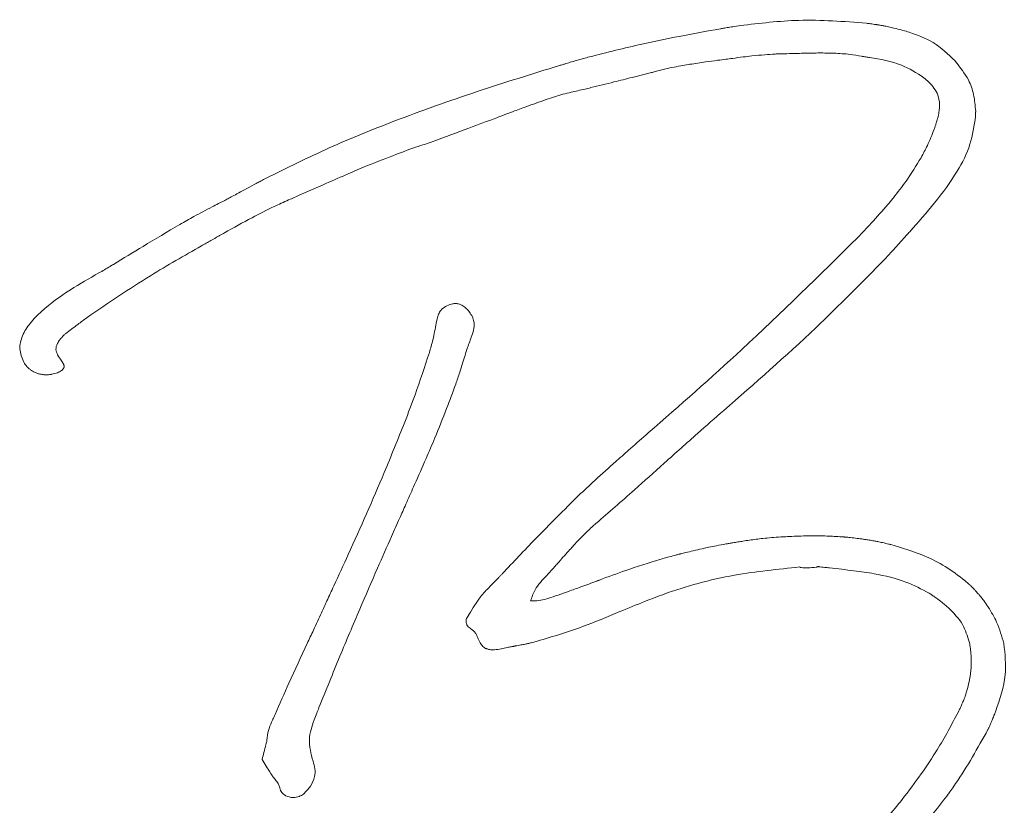
# Model space of a CAD drawing. Extents: x -8405 to -4446, y -4727 to -1853.
# Drawn here: x -7471 to -7387, y -2177 to -2110 of the extents above; entities that cross this region are included whole.
import ezdxf

# ---------------------------------------------------------------- set-up
doc = ezdxf.new("R2010")
doc.units = 0
doc.header["$LTSCALE"] = 5

msp = doc.modelspace()

# ---------------------------------------------------------------- linework, layer by layer
at = {"color": 7, "linetype": 'Continuous', "lineweight": 5}
for p, q in [((-7418.387, -2115.042), (-7417.159, -2114.736)), ((-7446.797, -2125.087), (-7444.819, -2124.219)), ((-7453.765, -2128.617), (-7453.736, -2128.601)), ((-7435.07, -2135.668), (-7435.144, -2136.055)), ((-7467.074, -2139.437), (-7467.195, -2139.263)), ((-7423.842, -2158.987), (-7424.256, -2159.135)), ((-7415.659, -2159.213), (-7415.656, -2159.212)), ((-7450.029, -2173.322), (-7450.039, -2173.356)), ((-7450.039, -2173.356), (-7449.763, -2173.795)), ((-7447.37, -2176.607), (-7447.369, -2176.607))]:
    msp.add_line(p, q, dxfattribs=at)
at = {"color": 7, "linetype": 'Continuous', "lineweight": 5, "flags": 128}
msp.add_lwpolyline([(-7402.519, -2156.86), (-7402.467, -2156.866), (-7402.426, -2156.87)], dxfattribs=at)
at = {"color": 7, "linetype": 'Continuous', "lineweight": 5}
for points, knots in [([(-7410.838, -2110.882), (-7412.014, -2111.094), (-7414.258, -2111.499), (-7418.001, -2112.264), (-7420.545, -2112.909), (-7422.037, -2113.287)], [0, 0, 0, 0, 0.312875, 0.597002, 1, 1, 1, 1]), ([(-7410.662, -2110.854), (-7410.695, -2110.859), (-7410.754, -2110.868), (-7410.812, -2110.878), (-7410.838, -2110.882)], [0, 0, 0, 0, 0.559413, 1, 1, 1, 1]), ([(-7410.277, -2110.785), (-7410.349, -2110.798), (-7410.478, -2110.821), (-7410.606, -2110.844), (-7410.662, -2110.854)], [0, 0, 0, 0, 0.560057, 1, 1, 1, 1]), ([(-7409.139, -2110.614), (-7409.352, -2110.643), (-7409.732, -2110.695), (-7410.111, -2110.757), (-7410.277, -2110.785)], [0, 0, 0, 0, 0.559785, 1, 1, 1, 1]), ([(-7398.36, -2110.408), (-7400.289, -2110.258), (-7403.89, -2109.978), (-7407.474, -2110.413), (-7409.139, -2110.614)], [0, 0, 0, 0, 0.535623, 1, 1, 1, 1]), ([(-7397.548, -2110.522), (-7397.698, -2110.499), (-7397.968, -2110.457), (-7398.239, -2110.423), (-7398.36, -2110.408)], [0, 0, 0, 0, 0.556017, 1, 1, 1, 1]), ([(-7397.334, -2110.552), (-7397.374, -2110.546), (-7397.445, -2110.536), (-7397.517, -2110.526), (-7397.548, -2110.522)], [0, 0, 0, 0, 0.559828, 1, 1, 1, 1]), ([(-7397.211, -2110.573), (-7397.234, -2110.569), (-7397.275, -2110.562), (-7397.316, -2110.555), (-7397.334, -2110.552)], [0, 0, 0, 0, 0.571116, 1, 1, 1, 1]), ([(-7397.185, -2110.578), (-7397.189, -2110.577), (-7397.198, -2110.576), (-7397.207, -2110.574), (-7397.211, -2110.573)], [0, 0, 0, 0, 0.56013, 1, 1, 1, 1]), ([(-7396.705, -2110.672), (-7396.799, -2110.653), (-7396.958, -2110.62), (-7397.118, -2110.59), (-7397.185, -2110.578)], [0, 0, 0, 0, 0.58684, 1, 1, 1, 1]), ([(-7394.69, -2111.184), (-7395.058, -2111.075), (-7395.723, -2110.878), (-7396.402, -2110.736), (-7396.705, -2110.672)], [0, 0, 0, 0, 0.553502, 1, 1, 1, 1]), ([(-7390.776, -2113.635), (-7391.371, -2113.059), (-7392.504, -2111.963), (-7393.986, -2111.435), (-7394.69, -2111.184)], [0, 0, 0, 0, 0.525282, 1, 1, 1, 1]), ([(-7422.037, -2113.287), (-7422.211, -2113.334), (-7422.521, -2113.418), (-7422.83, -2113.505), (-7422.966, -2113.543)], [0, 0, 0, 0, 0.559798, 1, 1, 1, 1]), ([(-7411.079, -2113.578), (-7410.842, -2113.548), (-7410.419, -2113.495), (-7409.996, -2113.438), (-7409.809, -2113.413)], [0, 0, 0, 0, 0.559685, 1, 1, 1, 1]), ([(-7409.809, -2113.413), (-7409.503, -2113.373), (-7408.953, -2113.3), (-7408.402, -2113.235), (-7408.159, -2113.206)], [0, 0, 0, 0, 0.5580647, 1, 1, 1, 1]), ([(-7408.159, -2113.206), (-7407.784, -2113.171), (-7407.121, -2113.109), (-7406.457, -2113.064), (-7406.168, -2113.044)], [0, 0, 0, 0, 0.56533, 1, 1, 1, 1]), ([(-7406.168, -2113.044), (-7406.056, -2113.038), (-7405.857, -2113.028), (-7405.658, -2113.023), (-7405.57, -2113.021)], [0, 0, 0, 0, 0.560706, 1, 1, 1, 1]), ([(-7405.57, -2113.021), (-7405.292, -2113.016), (-7404.795, -2113.008), (-7404.298, -2112.994), (-7404.08, -2112.988)], [0, 0, 0, 0, 0.559765, 1, 1, 1, 1]), ([(-7404.08, -2112.988), (-7403.845, -2112.981), (-7403.371, -2112.968), (-7402.706, -2112.956), (-7402.064, -2112.95), (-7401.659, -2112.96), (-7401.446, -2112.965)], [0, 0, 0, 0, 0.268086, 0.539106, 0.757562, 1, 1, 1, 1]), ([(-7401.446, -2112.965), (-7401.388, -2112.966), (-7401.284, -2112.969), (-7401.18, -2112.972), (-7401.135, -2112.973)], [0, 0, 0, 0, 0.560929, 1, 1, 1, 1]), ([(-7401.135, -2112.973), (-7400.673, -2112.997), (-7399.88, -2113.038), (-7399.098, -2113.169), (-7398.772, -2113.224)], [0, 0, 0, 0, 0.582742, 1, 1, 1, 1]), ([(-7398.772, -2113.224), (-7398.645, -2113.247), (-7398.419, -2113.289), (-7398.193, -2113.33), (-7398.094, -2113.348)], [0, 0, 0, 0, 0.560344, 1, 1, 1, 1]), ([(-7398.094, -2113.348), (-7397.159, -2113.495), (-7395.488, -2113.759), (-7394.067, -2114.665), (-7393.442, -2115.064)], [0, 0, 0, 0, 0.560063, 1, 1, 1, 1]), ([(-7424.603, -2114.023), (-7426.957, -2114.752), (-7431.713, -2116.225), (-7438.285, -2118.56), (-7444.321, -2121.002), (-7447.898, -2122.774), (-7449.688, -2123.661)], [0, 0, 0, 0, 0.274625, 0.555074, 0.777353, 1, 1, 1, 1]), ([(-7424.291, -2113.929), (-7424.349, -2113.946), (-7424.453, -2113.978), (-7424.558, -2114.009), (-7424.603, -2114.023)], [0, 0, 0, 0, 0.560537, 1, 1, 1, 1]), ([(-7424.047, -2113.856), (-7424.092, -2113.87), (-7424.174, -2113.894), (-7424.255, -2113.918), (-7424.291, -2113.929)], [0, 0, 0, 0, 0.560005, 1, 1, 1, 1]), ([(-7422.966, -2113.543), (-7423.169, -2113.601), (-7423.53, -2113.703), (-7423.889, -2113.809), (-7424.047, -2113.856)], [0, 0, 0, 0, 0.562084, 1, 1, 1, 1]), ([(-7416.419, -2114.543), (-7416.12, -2114.462), (-7415.586, -2114.318), (-7415.044, -2114.206), (-7414.805, -2114.157)], [0, 0, 0, 0, 0.559001, 1, 1, 1, 1]), ([(-7414.805, -2114.157), (-7414.553, -2114.112), (-7414.105, -2114.032), (-7413.656, -2113.956), (-7413.46, -2113.923)], [0, 0, 0, 0, 0.563477, 1, 1, 1, 1]), ([(-7413.46, -2113.923), (-7413.009, -2113.851), (-7412.217, -2113.724), (-7411.422, -2113.622), (-7411.079, -2113.578)], [0, 0, 0, 0, 0.569387, 1, 1, 1, 1]), ([(-7390.752, -2113.667), (-7390.757, -2113.661), (-7390.765, -2113.65), (-7390.773, -2113.64), (-7390.776, -2113.635)], [0, 0, 0, 0, 0.559146, 1, 1, 1, 1]), ([(-7389.012, -2117.942), (-7389.05, -2117.46), (-7389.123, -2116.537), (-7389.656, -2115.031), (-7390.343, -2114.176), (-7390.752, -2113.667)], [0, 0, 0, 0, 0.307277, 0.587321, 1, 1, 1, 1]), ([(-7421.922, -2115.918), (-7421.262, -2115.756), (-7420.083, -2115.466), (-7418.906, -2115.172), (-7418.387, -2115.042)], [0, 0, 0, 0, 0.559962, 1, 1, 1, 1]), ([(-7417.159, -2114.736), (-7417.021, -2114.701), (-7416.773, -2114.638), (-7416.527, -2114.572), (-7416.419, -2114.543)], [0, 0, 0, 0, 0.559867, 1, 1, 1, 1]), ([(-7393.442, -2115.064), (-7393.174, -2115.299), (-7392.727, -2115.688), (-7392.422, -2116.194), (-7392.301, -2116.396)], [0, 0, 0, 0, 0.601735, 1, 1, 1, 1]), ([(-7423.046, -2116.179), (-7422.836, -2116.132), (-7422.461, -2116.048), (-7422.087, -2115.958), (-7421.922, -2115.918)], [0, 0, 0, 0, 0.560162, 1, 1, 1, 1]), ([(-7427.474, -2117.553), (-7426.897, -2117.344), (-7425.851, -2116.966), (-7424.79, -2116.63), (-7424.314, -2116.479)], [0, 0, 0, 0, 0.551363, 1, 1, 1, 1]), ([(-7424.314, -2116.479), (-7424.077, -2116.421), (-7423.655, -2116.317), (-7423.232, -2116.221), (-7423.046, -2116.179)], [0, 0, 0, 0, 0.562631, 1, 1, 1, 1]), ([(-7392.301, -2116.396), (-7392.203, -2116.733), (-7392.022, -2117.359), (-7392.141, -2117.997), (-7392.196, -2118.29)], [0, 0, 0, 0, 0.540023, 1, 1, 1, 1]), ([(-7429.974, -2118.488), (-7429.508, -2118.313), (-7428.675, -2118.001), (-7427.841, -2117.69), (-7427.474, -2117.553)], [0, 0, 0, 0, 0.560012, 1, 1, 1, 1]), ([(-7394.655, -2128.235), (-7393.934, -2127.426), (-7392.471, -2125.786), (-7390.676, -2123.328), (-7389.373, -2120.831), (-7389.139, -2119.172), (-7389.024, -2118.357)], [0, 0, 0, 0, 0.28057, 0.568951, 0.788284, 1, 1, 1, 1]), ([(-7392.196, -2118.29), (-7392.219, -2118.378), (-7392.261, -2118.535), (-7392.307, -2118.691), (-7392.328, -2118.759)], [0, 0, 0, 0, 0.560198, 1, 1, 1, 1]), ([(-7389.024, -2118.357), (-7389.022, -2118.315), (-7389.019, -2118.24), (-7389.018, -2118.165), (-7389.017, -2118.132)], [0, 0, 0, 0, 0.560302, 1, 1, 1, 1]), ([(-7389.017, -2118.132), (-7389.016, -2118.097), (-7389.013, -2118.034), (-7389.012, -2117.97), (-7389.012, -2117.942)], [0, 0, 0, 0, 0.559706, 1, 1, 1, 1]), ([(-7435.425, -2120.512), (-7434.402, -2120.136), (-7432.583, -2119.466), (-7430.768, -2118.786), (-7429.974, -2118.488)], [0, 0, 0, 0, 0.562327, 1, 1, 1, 1]), ([(-7392.432, -2119.096), (-7392.457, -2119.168), (-7392.501, -2119.297), (-7392.547, -2119.424), (-7392.568, -2119.48)], [0, 0, 0, 0, 0.560444, 1, 1, 1, 1]), ([(-7392.328, -2118.759), (-7392.347, -2118.822), (-7392.38, -2118.935), (-7392.416, -2119.047), (-7392.432, -2119.096)], [0, 0, 0, 0, 0.56043, 1, 1, 1, 1]), ([(-7392.568, -2119.48), (-7392.75, -2119.946), (-7393.074, -2120.775), (-7393.497, -2121.56), (-7393.682, -2121.904)], [0, 0, 0, 0, 0.560718, 1, 1, 1, 1]), ([(-7441.317, -2122.696), (-7440.495, -2122.372), (-7439.028, -2121.796), (-7437.552, -2121.244), (-7436.904, -2121.002)], [0, 0, 0, 0, 0.560668, 1, 1, 1, 1]), ([(-7436.904, -2121.002), (-7436.627, -2120.915), (-7436.131, -2120.761), (-7435.641, -2120.589), (-7435.425, -2120.512)], [0, 0, 0, 0, 0.558642, 1, 1, 1, 1]), ([(-7393.682, -2121.904), (-7394.096, -2122.581), (-7394.823, -2123.77), (-7395.682, -2124.867), (-7396.052, -2125.34)], [0, 0, 0, 0, 0.569091, 1, 1, 1, 1]), ([(-7444.819, -2124.219), (-7444.169, -2123.934), (-7443.004, -2123.422), (-7441.834, -2122.919), (-7441.317, -2122.696)], [0, 0, 0, 0, 0.557382, 1, 1, 1, 1]), ([(-7450.717, -2124.2), (-7450.989, -2124.347), (-7451.484, -2124.615), (-7451.979, -2124.883), (-7452.201, -2125.004)], [0, 0, 0, 0, 0.550327, 1, 1, 1, 1]), ([(-7450.456, -2124.064), (-7450.505, -2124.089), (-7450.592, -2124.135), (-7450.678, -2124.18), (-7450.717, -2124.2)], [0, 0, 0, 0, 0.56005, 1, 1, 1, 1]), ([(-7449.688, -2123.661), (-7449.832, -2123.735), (-7450.089, -2123.869), (-7450.344, -2124.004), (-7450.456, -2124.064)], [0, 0, 0, 0, 0.560403, 1, 1, 1, 1]), ([(-7452.201, -2125.004), (-7452.36, -2125.09), (-7452.643, -2125.244), (-7452.927, -2125.396), (-7453.052, -2125.463)], [0, 0, 0, 0, 0.560035, 1, 1, 1, 1]), ([(-7449.013, -2126.08), (-7448.598, -2125.891), (-7447.862, -2125.555), (-7447.121, -2125.23), (-7446.797, -2125.087)], [0, 0, 0, 0, 0.562701, 1, 1, 1, 1]), ([(-7453.052, -2125.463), (-7453.287, -2125.586), (-7453.707, -2125.807), (-7454.128, -2126.024), (-7454.314, -2126.119)], [0, 0, 0, 0, 0.559941, 1, 1, 1, 1]), ([(-7396.516, -2125.9), (-7396.987, -2126.44), (-7397.825, -2127.4), (-7398.706, -2128.322), (-7399.092, -2128.725)], [0, 0, 0, 0, 0.561851, 1, 1, 1, 1]), ([(-7396.304, -2125.646), (-7396.344, -2125.693), (-7396.414, -2125.778), (-7396.485, -2125.863), (-7396.516, -2125.9)], [0, 0, 0, 0, 0.561347, 1, 1, 1, 1]), ([(-7396.052, -2125.34), (-7396.099, -2125.397), (-7396.183, -2125.499), (-7396.267, -2125.601), (-7396.304, -2125.646)], [0, 0, 0, 0, 0.559963, 1, 1, 1, 1]), ([(-7454.314, -2126.119), (-7454.832, -2126.385), (-7455.761, -2126.861), (-7456.667, -2127.379), (-7457.067, -2127.607)], [0, 0, 0, 0, 0.558287, 1, 1, 1, 1]), ([(-7453.25, -2128.322), (-7452.47, -2127.885), (-7451.075, -2127.104), (-7449.643, -2126.393), (-7449.013, -2126.08)], [0, 0, 0, 0, 0.559714, 1, 1, 1, 1]), ([(-7457.067, -2127.607), (-7458.117, -2128.233), (-7460.014, -2129.363), (-7461.9, -2130.512), (-7462.742, -2131.026)], [0, 0, 0, 0, 0.553183, 1, 1, 1, 1]), ([(-7453.736, -2128.601), (-7453.725, -2128.595), (-7453.707, -2128.584), (-7453.689, -2128.574), (-7453.681, -2128.569)], [0, 0, 0, 0, 0.560021, 1, 1, 1, 1]), ([(-7453.681, -2128.569), (-7453.601, -2128.523), (-7453.457, -2128.441), (-7453.314, -2128.358), (-7453.25, -2128.322)], [0, 0, 0, 0, 0.559948, 1, 1, 1, 1]), ([(-7395.203, -2128.85), (-7395.102, -2128.736), (-7394.92, -2128.531), (-7394.737, -2128.326), (-7394.655, -2128.235)], [0, 0, 0, 0, 0.553899, 1, 1, 1, 1]), ([(-7455.218, -2129.451), (-7454.947, -2129.296), (-7454.462, -2129.018), (-7453.978, -2128.74), (-7453.765, -2128.617)], [0, 0, 0, 0, 0.559828, 1, 1, 1, 1]), ([(-7399.092, -2128.725), (-7402.361, -2131.955), (-7408.173, -2137.698), (-7414.323, -2143.078), (-7417.014, -2145.433)], [0, 0, 0, 0, 0.562347, 1, 1, 1, 1]), ([(-7396.778, -2130.575), (-7396.514, -2130.291), (-7396.043, -2129.786), (-7395.582, -2129.27), (-7395.38, -2129.044)], [0, 0, 0, 0, 0.560221, 1, 1, 1, 1]), ([(-7395.38, -2129.044), (-7395.347, -2129.008), (-7395.288, -2128.943), (-7395.229, -2128.879), (-7395.203, -2128.85)], [0, 0, 0, 0, 0.56017, 1, 1, 1, 1]), ([(-7465.005, -2135.567), (-7463.216, -2134.346), (-7460.035, -2132.176), (-7456.684, -2130.28), (-7455.218, -2129.451)], [0, 0, 0, 0, 0.562608, 1, 1, 1, 1]), ([(-7462.742, -2131.026), (-7462.795, -2131.058), (-7462.888, -2131.114), (-7462.982, -2131.171), (-7463.023, -2131.195)], [0, 0, 0, 0, 0.5598158, 1, 1, 1, 1]), ([(-7410.561, -2143.514), (-7407.903, -2141.197), (-7403.15, -2137.053), (-7398.728, -2132.557), (-7396.778, -2130.575)], [0, 0, 0, 0, 0.559068, 1, 1, 1, 1]), ([(-7463.989, -2131.756), (-7464.808, -2132.226), (-7466.517, -2133.206), (-7468.521, -2134.622), (-7469.871, -2135.998), (-7470.561, -2137.068), (-7470.863, -2138.279), (-7470.571, -2139.009), (-7470.423, -2139.38)], [0, 0, 0, 0, 0.260143, 0.542924, 0.672819, 0.788395, 0.892353, 1, 1, 1, 1]), ([(-7463.023, -2131.195), (-7463.187, -2131.293), (-7463.507, -2131.483), (-7463.831, -2131.666), (-7463.989, -2131.756)], [0, 0, 0, 0, 0.51197, 1, 1, 1, 1]), ([(-7433.836, -2134.422), (-7434.015, -2134.483), (-7434.353, -2134.599), (-7434.732, -2134.915), (-7434.971, -2135.28), (-7435.036, -2135.536), (-7435.07, -2135.668)], [0, 0, 0, 0, 0.303801, 0.574125, 0.781472, 1, 1, 1, 1]), ([(-7432.304, -2135.107), (-7432.381, -2135.012), (-7432.544, -2134.813), (-7432.85, -2134.553), (-7433.196, -2134.395), (-7433.54, -2134.358), (-7433.737, -2134.4), (-7433.836, -2134.422)], [0, 0, 0, 0, 0.204943, 0.430513, 0.665272, 0.830276, 1, 1, 1, 1]), ([(-7432.094, -2137.12), (-7432.021, -2136.911), (-7431.887, -2136.522), (-7431.887, -2135.958), (-7432.04, -2135.484), (-7432.213, -2135.236), (-7432.304, -2135.107)], [0, 0, 0, 0, 0.310104, 0.575581, 0.779128, 1, 1, 1, 1]), ([(-7466.83, -2136.935), (-7466.489, -2136.677), (-7465.882, -2136.219), (-7465.272, -2135.766), (-7465.005, -2135.567)], [0, 0, 0, 0, 0.562382, 1, 1, 1, 1]), ([(-7435.144, -2136.055), (-7435.23, -2136.528), (-7435.385, -2137.373), (-7435.623, -2138.198), (-7435.728, -2138.56)], [0, 0, 0, 0, 0.559966, 1, 1, 1, 1]), ([(-7467.023, -2137.104), (-7466.988, -2137.071), (-7466.926, -2137.012), (-7466.859, -2136.958), (-7466.83, -2136.935)], [0, 0, 0, 0, 0.556703, 1, 1, 1, 1]), ([(-7467.195, -2139.263), (-7467.31, -2139.1), (-7467.517, -2138.81), (-7467.682, -2138.385), (-7467.644, -2138.042), (-7467.529, -2137.756), (-7467.404, -2137.572), (-7467.334, -2137.469)], [0, 0, 0, 0, 0.301575, 0.539003, 0.66436, 0.812502, 1, 1, 1, 1]), ([(-7467.334, -2137.469), (-7467.326, -2137.458), (-7467.312, -2137.438), (-7467.297, -2137.419), (-7467.29, -2137.41)], [0, 0, 0, 0, 0.556018, 1, 1, 1, 1]), ([(-7467.29, -2137.41), (-7467.243, -2137.351), (-7467.158, -2137.245), (-7467.064, -2137.147), (-7467.023, -2137.104)], [0, 0, 0, 0, 0.55728, 1, 1, 1, 1]), ([(-7432.887, -2139.463), (-7432.752, -2139.023), (-7432.509, -2138.234), (-7432.221, -2137.461), (-7432.094, -2137.12)], [0, 0, 0, 0, 0.558852, 1, 1, 1, 1]), ([(-7435.728, -2138.56), (-7436.126, -2139.767), (-7436.787, -2141.768), (-7437.539, -2143.737), (-7437.838, -2144.519)], [0, 0, 0, 0, 0.602803, 1, 1, 1, 1]), ([(-7470.423, -2139.38), (-7470.423, -2139.381), (-7470.422, -2139.383), (-7470.421, -2139.385), (-7470.42, -2139.386)], [0, 0, 0, 0, 0.561533, 1, 1, 1, 1]), ([(-7470.42, -2139.386), (-7470.42, -2139.387), (-7470.419, -2139.389), (-7470.418, -2139.391), (-7470.417, -2139.392)], [0, 0, 0, 0, 0.5582335, 1, 1, 1, 1]), ([(-7470.417, -2139.392), (-7470.379, -2139.455), (-7470.31, -2139.567), (-7470.225, -2139.668), (-7470.188, -2139.712)], [0, 0, 0, 0, 0.561176, 1, 1, 1, 1]), ([(-7467.048, -2139.485), (-7467.052, -2139.476), (-7467.061, -2139.46), (-7467.07, -2139.444), (-7467.074, -2139.437)], [0, 0, 0, 0, 0.552102, 1, 1, 1, 1]), ([(-7467.023, -2139.53), (-7467.027, -2139.522), (-7467.035, -2139.506), (-7467.044, -2139.492), (-7467.048, -2139.485)], [0, 0, 0, 0, 0.5529985, 1, 1, 1, 1]), ([(-7433.475, -2141.259), (-7433.36, -2140.924), (-7433.155, -2140.328), (-7432.969, -2139.727), (-7432.887, -2139.463)], [0, 0, 0, 0, 0.562279, 1, 1, 1, 1]), ([(-7470.188, -2139.712), (-7470.181, -2139.723), (-7470.167, -2139.744), (-7470.152, -2139.763), (-7470.146, -2139.772)], [0, 0, 0, 0, 0.5600606, 1, 1, 1, 1]), ([(-7470.146, -2139.772), (-7470.134, -2139.782), (-7470.115, -2139.8), (-7470.095, -2139.818), (-7470.086, -2139.825)], [0, 0, 0, 0, 0.56, 1, 1, 1, 1]), ([(-7470.086, -2139.825), (-7470.06, -2139.85), (-7470.014, -2139.894), (-7469.965, -2139.935), (-7469.943, -2139.953)], [0, 0, 0, 0, 0.559628, 1, 1, 1, 1]), ([(-7469.943, -2139.953), (-7469.881, -2140.002), (-7469.77, -2140.091), (-7469.647, -2140.162), (-7469.593, -2140.193)], [0, 0, 0, 0, 0.560095, 1, 1, 1, 1]), ([(-7469.593, -2140.193), (-7469.587, -2140.197), (-7469.575, -2140.204), (-7469.562, -2140.21), (-7469.557, -2140.213)], [0, 0, 0, 0, 0.560031, 1, 1, 1, 1]), ([(-7469.557, -2140.213), (-7469.509, -2140.237), (-7469.423, -2140.281), (-7469.332, -2140.315), (-7469.292, -2140.33)], [0, 0, 0, 0, 0.558571, 1, 1, 1, 1]), ([(-7469.292, -2140.33), (-7469.291, -2140.33), (-7469.288, -2140.331), (-7469.286, -2140.332), (-7469.285, -2140.332)], [0, 0, 0, 0, 0.559737, 1, 1, 1, 1]), ([(-7469.285, -2140.332), (-7469.202, -2140.358), (-7469.055, -2140.406), (-7468.901, -2140.429), (-7468.833, -2140.44)], [0, 0, 0, 0, 0.555699, 1, 1, 1, 1]), ([(-7468.029, -2140.423), (-7467.86, -2140.389), (-7467.563, -2140.328), (-7467.302, -2140.175), (-7467.189, -2140.109)], [0, 0, 0, 0, 0.567708, 1, 1, 1, 1]), ([(-7467.189, -2140.109), (-7467.179, -2140.102), (-7467.161, -2140.089), (-7467.144, -2140.075), (-7467.136, -2140.069)], [0, 0, 0, 0, 0.569415, 1, 1, 1, 1]), ([(-7467.136, -2140.069), (-7467.127, -2140.06), (-7467.111, -2140.045), (-7467.097, -2140.028), (-7467.09, -2140.021)], [0, 0, 0, 0, 0.563979, 1, 1, 1, 1]), ([(-7467.09, -2140.021), (-7467.074, -2140.003), (-7467.045, -2139.971), (-7467.023, -2139.935), (-7467.014, -2139.919)], [0, 0, 0, 0, 0.574521, 1, 1, 1, 1]), ([(-7466.989, -2139.621), (-7466.994, -2139.604), (-7467.003, -2139.573), (-7467.017, -2139.543), (-7467.023, -2139.53)], [0, 0, 0, 0, 0.548607, 1, 1, 1, 1]), ([(-7467.014, -2139.919), (-7467.013, -2139.918), (-7467.012, -2139.916), (-7467.01, -2139.914), (-7467.01, -2139.913)], [0, 0, 0, 0, 0.561855, 1, 1, 1, 1]), ([(-7467.01, -2139.913), (-7467.008, -2139.909), (-7467.006, -2139.902), (-7467.004, -2139.895), (-7467.003, -2139.892)], [0, 0, 0, 0, 0.5605655, 1, 1, 1, 1]), ([(-7467.003, -2139.892), (-7466.996, -2139.878), (-7466.983, -2139.854), (-7466.974, -2139.828), (-7466.971, -2139.817)], [0, 0, 0, 0, 0.563976, 1, 1, 1, 1]), ([(-7466.971, -2139.817), (-7466.968, -2139.781), (-7466.962, -2139.714), (-7466.981, -2139.65), (-7466.989, -2139.621)], [0, 0, 0, 0, 0.543837, 1, 1, 1, 1]), ([(-7468.833, -2140.44), (-7468.789, -2140.446), (-7468.71, -2140.456), (-7468.631, -2140.461), (-7468.595, -2140.463)], [0, 0, 0, 0, 0.5582236, 1, 1, 1, 1]), ([(-7468.595, -2140.463), (-7468.566, -2140.467), (-7468.518, -2140.474), (-7468.471, -2140.468), (-7468.453, -2140.466)], [0, 0, 0, 0, 0.619959, 1, 1, 1, 1]), ([(-7468.453, -2140.466), (-7468.438, -2140.466), (-7468.411, -2140.467), (-7468.384, -2140.467), (-7468.372, -2140.467)], [0, 0, 0, 0, 0.559269, 1, 1, 1, 1]), ([(-7468.372, -2140.467), (-7468.324, -2140.463), (-7468.227, -2140.455), (-7468.131, -2140.44), (-7468.082, -2140.432)], [0, 0, 0, 0, 0.497329, 1, 1, 1, 1]), ([(-7468.082, -2140.432), (-7468.072, -2140.431), (-7468.054, -2140.428), (-7468.037, -2140.424), (-7468.029, -2140.423)], [0, 0, 0, 0, 0.559511, 1, 1, 1, 1]), ([(-7435.256, -2145.861), (-7434.916, -2145.029), (-7434.293, -2143.507), (-7433.73, -2141.961), (-7433.475, -2141.259)], [0, 0, 0, 0, 0.546196, 1, 1, 1, 1]), ([(-7415.62, -2147.997), (-7414.677, -2147.154), (-7412.997, -2145.652), (-7411.304, -2144.166), (-7410.561, -2143.514)], [0, 0, 0, 0, 0.561508, 1, 1, 1, 1]), ([(-7437.838, -2144.519), (-7438.415, -2145.959), (-7439.467, -2148.582), (-7440.593, -2151.173), (-7441.1, -2152.342)], [0, 0, 0, 0, 0.549047, 1, 1, 1, 1]), ([(-7436.994, -2149.844), (-7436.664, -2149.106), (-7436.074, -2147.783), (-7435.506, -2146.45), (-7435.256, -2145.861)], [0, 0, 0, 0, 0.558203, 1, 1, 1, 1]), ([(-7417.014, -2145.433), (-7417.515, -2145.874), (-7418.409, -2146.662), (-7419.303, -2147.451), (-7419.696, -2147.799)], [0, 0, 0, 0, 0.559939, 1, 1, 1, 1]), ([(-7419.775, -2147.871), (-7420.379, -2148.407), (-7421.456, -2149.365), (-7422.505, -2150.353), (-7422.966, -2150.788)], [0, 0, 0, 0, 0.560405, 1, 1, 1, 1]), ([(-7419.696, -2147.799), (-7419.711, -2147.812), (-7419.737, -2147.836), (-7419.763, -2147.86), (-7419.775, -2147.871)], [0, 0, 0, 0, 0.559845, 1, 1, 1, 1]), ([(-7421.486, -2153.176), (-7420.388, -2152.225), (-7418.43, -2150.529), (-7416.506, -2148.795), (-7415.662, -2148.034)], [0, 0, 0, 0, 0.5610292, 1, 1, 1, 1]), ([(-7415.662, -2148.034), (-7415.654, -2148.027), (-7415.64, -2148.015), (-7415.627, -2148.003), (-7415.62, -2147.997)], [0, 0, 0, 0, 0.560308, 1, 1, 1, 1]), ([(-7437.744, -2151.536), (-7437.604, -2151.22), (-7437.355, -2150.656), (-7437.104, -2150.092), (-7436.994, -2149.844)], [0, 0, 0, 0, 0.559995, 1, 1, 1, 1]), ([(-7422.966, -2150.788), (-7424.208, -2152.018), (-7426.419, -2154.205), (-7428.546, -2156.474), (-7429.477, -2157.467)], [0, 0, 0, 0, 0.5620824, 1, 1, 1, 1]), ([(-7438.958, -2154.279), (-7438.731, -2153.768), (-7438.325, -2152.853), (-7437.921, -2151.938), (-7437.744, -2151.536)], [0, 0, 0, 0, 0.5600162, 1, 1, 1, 1]), ([(-7441.1, -2152.342), (-7441.618, -2153.503), (-7442.54, -2155.569), (-7443.489, -2157.621), (-7443.905, -2158.52)], [0, 0, 0, 0, 0.562257, 1, 1, 1, 1]), ([(-7422.257, -2153.879), (-7422.116, -2153.745), (-7421.864, -2153.505), (-7421.601, -2153.277), (-7421.486, -2153.176)], [0, 0, 0, 0, 0.559752, 1, 1, 1, 1]), ([(-7441.684, -2160.505), (-7441.179, -2159.335), (-7440.28, -2157.256), (-7439.361, -2155.186), (-7438.958, -2154.279)], [0, 0, 0, 0, 0.562265, 1, 1, 1, 1]), ([(-7423.281, -2154.934), (-7423.094, -2154.733), (-7422.76, -2154.374), (-7422.411, -2154.03), (-7422.257, -2153.879)], [0, 0, 0, 0, 0.5606166, 1, 1, 1, 1]), ([(-7408.358, -2154.598), (-7408.542, -2154.627), (-7408.873, -2154.678), (-7409.202, -2154.733), (-7409.347, -2154.758)], [0, 0, 0, 0, 0.559416, 1, 1, 1, 1]), ([(-7405.687, -2154.332), (-7406.195, -2154.368), (-7407.088, -2154.432), (-7407.975, -2154.548), (-7408.358, -2154.598)], [0, 0, 0, 0, 0.568662, 1, 1, 1, 1]), ([(-7405.621, -2154.327), (-7405.633, -2154.328), (-7405.655, -2154.33), (-7405.677, -2154.331), (-7405.687, -2154.332)], [0, 0, 0, 0, 0.560018, 1, 1, 1, 1]), ([(-7404.741, -2154.281), (-7404.906, -2154.288), (-7405.2, -2154.301), (-7405.493, -2154.319), (-7405.621, -2154.327)], [0, 0, 0, 0, 0.562486, 1, 1, 1, 1]), ([(-7400.623, -2154.305), (-7401.049, -2154.282), (-7401.886, -2154.238), (-7403.259, -2154.222), (-7404.206, -2154.259), (-7404.741, -2154.281)], [0, 0, 0, 0, 0.310543, 0.609934, 1, 1, 1, 1]), ([(-7400.335, -2154.327), (-7400.39, -2154.322), (-7400.486, -2154.315), (-7400.582, -2154.308), (-7400.623, -2154.305)], [0, 0, 0, 0, 0.567303, 1, 1, 1, 1]), ([(-7400.178, -2154.339), (-7400.207, -2154.336), (-7400.259, -2154.332), (-7400.312, -2154.328), (-7400.335, -2154.327)], [0, 0, 0, 0, 0.559566, 1, 1, 1, 1]), ([(-7399.135, -2154.448), (-7399.335, -2154.424), (-7399.682, -2154.382), (-7400.03, -2154.352), (-7400.178, -2154.339)], [0, 0, 0, 0, 0.576768, 1, 1, 1, 1]), ([(-7398.593, -2154.522), (-7398.693, -2154.507), (-7398.874, -2154.481), (-7399.055, -2154.458), (-7399.135, -2154.448)], [0, 0, 0, 0, 0.5583721, 1, 1, 1, 1]), ([(-7397.915, -2154.631), (-7398.042, -2154.609), (-7398.268, -2154.57), (-7398.494, -2154.536), (-7398.593, -2154.522)], [0, 0, 0, 0, 0.566285, 1, 1, 1, 1]), ([(-7397.391, -2154.728), (-7397.488, -2154.709), (-7397.663, -2154.676), (-7397.837, -2154.645), (-7397.915, -2154.631)], [0, 0, 0, 0, 0.558649, 1, 1, 1, 1]), ([(-7424.424, -2156.204), (-7424.262, -2156.021), (-7423.971, -2155.692), (-7423.677, -2155.367), (-7423.547, -2155.223)], [0, 0, 0, 0, 0.557899, 1, 1, 1, 1]), ([(-7423.547, -2155.223), (-7423.498, -2155.169), (-7423.41, -2155.072), (-7423.321, -2154.976), (-7423.281, -2154.934)], [0, 0, 0, 0, 0.559645, 1, 1, 1, 1]), ([(-7412.39, -2155.332), (-7412.653, -2155.391), (-7413.125, -2155.497), (-7413.596, -2155.612), (-7413.805, -2155.663)], [0, 0, 0, 0, 0.556833, 1, 1, 1, 1]), ([(-7411.974, -2155.243), (-7412.052, -2155.26), (-7412.19, -2155.289), (-7412.329, -2155.319), (-7412.39, -2155.332)], [0, 0, 0, 0, 0.559805, 1, 1, 1, 1]), ([(-7410.581, -2154.968), (-7410.84, -2155.017), (-7411.306, -2155.104), (-7411.769, -2155.2), (-7411.974, -2155.243)], [0, 0, 0, 0, 0.5570182, 1, 1, 1, 1]), ([(-7410.1, -2154.879), (-7410.19, -2154.895), (-7410.35, -2154.925), (-7410.511, -2154.955), (-7410.581, -2154.968)], [0, 0, 0, 0, 0.559762, 1, 1, 1, 1]), ([(-7409.347, -2154.758), (-7409.487, -2154.779), (-7409.739, -2154.818), (-7409.989, -2154.861), (-7410.1, -2154.879)], [0, 0, 0, 0, 0.558415, 1, 1, 1, 1]), ([(-7396.454, -2154.938), (-7396.63, -2154.895), (-7396.941, -2154.821), (-7397.255, -2154.756), (-7397.391, -2154.728)], [0, 0, 0, 0, 0.5657299, 1, 1, 1, 1]), ([(-7396.258, -2154.986), (-7396.294, -2154.977), (-7396.36, -2154.961), (-7396.425, -2154.945), (-7396.454, -2154.938)], [0, 0, 0, 0, 0.5595875, 1, 1, 1, 1]), ([(-7389.942, -2158.055), (-7390.488, -2157.639), (-7391.567, -2156.817), (-7393.688, -2155.752), (-7395.294, -2155.273), (-7396.258, -2154.986)], [0, 0, 0, 0, 0.290519, 0.574368, 1, 1, 1, 1]), ([(-7424.967, -2156.818), (-7424.882, -2156.722), (-7424.729, -2156.55), (-7424.578, -2156.378), (-7424.511, -2156.302)], [0, 0, 0, 0, 0.559892, 1, 1, 1, 1]), ([(-7424.511, -2156.302), (-7424.499, -2156.289), (-7424.479, -2156.266), (-7424.458, -2156.243), (-7424.449, -2156.232)], [0, 0, 0, 0, 0.560695, 1, 1, 1, 1]), ([(-7424.449, -2156.232), (-7424.444, -2156.227), (-7424.436, -2156.218), (-7424.427, -2156.208), (-7424.424, -2156.204)], [0, 0, 0, 0, 0.559765, 1, 1, 1, 1]), ([(-7416.017, -2156.248), (-7416.994, -2156.555), (-7418.735, -2157.1), (-7420.443, -2157.738), (-7421.192, -2158.018)], [0, 0, 0, 0, 0.5615945, 1, 1, 1, 1]), ([(-7414.898, -2155.947), (-7415.107, -2156.001), (-7415.481, -2156.099), (-7415.853, -2156.203), (-7416.017, -2156.248)], [0, 0, 0, 0, 0.559876, 1, 1, 1, 1]), ([(-7414.398, -2155.807), (-7414.491, -2155.833), (-7414.658, -2155.879), (-7414.825, -2155.926), (-7414.898, -2155.947)], [0, 0, 0, 0, 0.560129, 1, 1, 1, 1]), ([(-7414.221, -2155.764), (-7414.254, -2155.772), (-7414.313, -2155.786), (-7414.372, -2155.801), (-7414.398, -2155.807)], [0, 0, 0, 0, 0.5592046, 1, 1, 1, 1]), ([(-7413.805, -2155.663), (-7413.882, -2155.681), (-7414.021, -2155.715), (-7414.16, -2155.749), (-7414.221, -2155.764)], [0, 0, 0, 0, 0.559884, 1, 1, 1, 1]), ([(-7425.991, -2157.935), (-7425.806, -2157.738), (-7425.475, -2157.386), (-7425.154, -2157.026), (-7425.012, -2156.867)], [0, 0, 0, 0, 0.560106, 1, 1, 1, 1]), ([(-7425.012, -2156.867), (-7425.004, -2156.858), (-7424.989, -2156.842), (-7424.974, -2156.826), (-7424.967, -2156.818)], [0, 0, 0, 0, 0.559432, 1, 1, 1, 1]), ([(-7415.656, -2159.212), (-7414.693, -2158.89), (-7412.719, -2158.231), (-7408.849, -2157.383), (-7405.924, -2157.086), (-7404.059, -2156.897)], [0, 0, 0, 0, 0.256772, 0.526288, 1, 1, 1, 1]), ([(-7404.059, -2156.897), (-7404.056, -2156.901), (-7404.049, -2156.91), (-7404.033, -2156.921), (-7403.994, -2156.937), (-7403.775, -2156.968), (-7403.321, -2156.951), (-7402.857, -2156.964), (-7402.577, -2156.898), (-7402.534, -2156.875), (-7402.524, -2156.865), (-7402.519, -2156.86)], [0, 0, 0, 0, 0.009974, 0.021726, 0.036548, 0.089613, 0.442334, 0.907542, 0.972038, 0.98779, 1, 1, 1, 1]), ([(-7402.426, -2156.87), (-7402.258, -2156.89), (-7401.95, -2156.925), (-7401.643, -2156.96), (-7401.504, -2156.975)], [0, 0, 0, 0, 0.547985, 1, 1, 1, 1]), ([(-7401.504, -2156.975), (-7400.808, -2157.053), (-7399.532, -2157.194), (-7398.262, -2157.384), (-7397.684, -2157.471)], [0, 0, 0, 0, 0.54472, 1, 1, 1, 1]), ([(-7429.842, -2157.838), (-7430.08, -2158.079), (-7430.599, -2158.605), (-7431.512, -2159.578), (-7432.022, -2160.431), (-7432.325, -2160.938)], [0, 0, 0, 0, 0.254791, 0.556806, 1, 1, 1, 1]), ([(-7429.496, -2157.487), (-7429.553, -2157.546), (-7429.667, -2157.664), (-7429.783, -2157.78), (-7429.842, -2157.838)], [0, 0, 0, 0, 0.496746, 1, 1, 1, 1]), ([(-7429.477, -2157.467), (-7429.481, -2157.471), (-7429.487, -2157.478), (-7429.493, -2157.484), (-7429.496, -2157.487)], [0, 0, 0, 0, 0.560515, 1, 1, 1, 1]), ([(-7426.234, -2158.213), (-7426.19, -2158.161), (-7426.111, -2158.066), (-7426.028, -2157.975), (-7425.991, -2157.935)], [0, 0, 0, 0, 0.55682, 1, 1, 1, 1]), ([(-7421.259, -2158.043), (-7421.289, -2158.054), (-7421.343, -2158.074), (-7421.397, -2158.094), (-7421.42, -2158.102)], [0, 0, 0, 0, 0.560407, 1, 1, 1, 1]), ([(-7421.247, -2158.038), (-7421.249, -2158.039), (-7421.253, -2158.04), (-7421.258, -2158.042), (-7421.259, -2158.043)], [0, 0, 0, 0, 0.560162, 1, 1, 1, 1]), ([(-7421.192, -2158.018), (-7421.202, -2158.022), (-7421.221, -2158.028), (-7421.239, -2158.035), (-7421.247, -2158.038)], [0, 0, 0, 0, 0.5606873, 1, 1, 1, 1]), ([(-7397.684, -2157.471), (-7396.763, -2157.663), (-7395.118, -2158.006), (-7393.638, -2158.797), (-7392.986, -2159.146)], [0, 0, 0, 0, 0.559207, 1, 1, 1, 1]), ([(-7443.905, -2158.52), (-7444.102, -2158.947), (-7444.455, -2159.711), (-7444.806, -2160.476), (-7444.96, -2160.812)], [0, 0, 0, 0, 0.560057, 1, 1, 1, 1]), ([(-7427.076, -2159.797), (-7426.964, -2159.473), (-7426.767, -2158.9), (-7426.396, -2158.421), (-7426.234, -2158.213)], [0, 0, 0, 0, 0.56479, 1, 1, 1, 1]), ([(-7421.42, -2158.102), (-7421.87, -2158.27), (-7422.676, -2158.569), (-7423.485, -2158.859), (-7423.842, -2158.987)], [0, 0, 0, 0, 0.558371, 1, 1, 1, 1]), ([(-7389.679, -2158.293), (-7389.727, -2158.248), (-7389.814, -2158.168), (-7389.902, -2158.09), (-7389.942, -2158.055)], [0, 0, 0, 0, 0.558676, 1, 1, 1, 1]), ([(-7389.33, -2158.609), (-7389.395, -2158.549), (-7389.509, -2158.442), (-7389.627, -2158.339), (-7389.679, -2158.293)], [0, 0, 0, 0, 0.560682, 1, 1, 1, 1]), ([(-7389.237, -2158.707), (-7389.254, -2158.688), (-7389.285, -2158.655), (-7389.317, -2158.623), (-7389.33, -2158.609)], [0, 0, 0, 0, 0.559118, 1, 1, 1, 1]), ([(-7388.945, -2159.014), (-7388.998, -2158.956), (-7389.094, -2158.852), (-7389.193, -2158.751), (-7389.237, -2158.707)], [0, 0, 0, 0, 0.558919, 1, 1, 1, 1]), ([(-7425.874, -2159.684), (-7426.098, -2159.721), (-7426.496, -2159.788), (-7426.9, -2159.794), (-7427.076, -2159.797)], [0, 0, 0, 0, 0.563896, 1, 1, 1, 1]), ([(-7424.256, -2159.135), (-7424.556, -2159.241), (-7425.092, -2159.431), (-7425.634, -2159.606), (-7425.874, -2159.684)], [0, 0, 0, 0, 0.55776, 1, 1, 1, 1]), ([(-7419.443, -2160.714), (-7418.739, -2160.422), (-7417.486, -2159.901), (-7416.216, -2159.423), (-7415.659, -2159.213)], [0, 0, 0, 0, 0.561826, 1, 1, 1, 1]), ([(-7392.986, -2159.146), (-7392.94, -2159.175), (-7392.859, -2159.226), (-7392.778, -2159.279), (-7392.743, -2159.302)], [0, 0, 0, 0, 0.560122, 1, 1, 1, 1]), ([(-7392.743, -2159.302), (-7392.696, -2159.334), (-7392.611, -2159.389), (-7392.528, -2159.447), (-7392.492, -2159.473)], [0, 0, 0, 0, 0.559068, 1, 1, 1, 1]), ([(-7392.492, -2159.473), (-7392.399, -2159.538), (-7392.235, -2159.656), (-7392.075, -2159.78), (-7392.005, -2159.834)], [0, 0, 0, 0, 0.559935, 1, 1, 1, 1]), ([(-7388.616, -2159.394), (-7388.676, -2159.322), (-7388.783, -2159.194), (-7388.895, -2159.069), (-7388.945, -2159.014)], [0, 0, 0, 0, 0.558155, 1, 1, 1, 1]), ([(-7387.965, -2160.273), (-7388.079, -2160.105), (-7388.285, -2159.803), (-7388.515, -2159.519), (-7388.616, -2159.394)], [0, 0, 0, 0, 0.558753, 1, 1, 1, 1]), ([(-7445.172, -2168.923), (-7444.578, -2167.453), (-7443.44, -2164.637), (-7442.252, -2161.841), (-7441.684, -2160.505)], [0, 0, 0, 0, 0.521981, 1, 1, 1, 1]), ([(-7392.005, -2159.834), (-7391.884, -2159.932), (-7391.67, -2160.104), (-7391.461, -2160.284), (-7391.37, -2160.361)], [0, 0, 0, 0, 0.565241, 1, 1, 1, 1]), ([(-7391.37, -2160.361), (-7390.912, -2160.819), (-7390.071, -2161.659), (-7389.718, -2162.79), (-7389.557, -2163.305)], [0, 0, 0, 0, 0.544258, 1, 1, 1, 1]), ([(-7387.931, -2160.322), (-7387.937, -2160.313), (-7387.949, -2160.297), (-7387.96, -2160.281), (-7387.965, -2160.273)], [0, 0, 0, 0, 0.560106, 1, 1, 1, 1]), ([(-7386.604, -2163.449), (-7386.781, -2162.828), (-7387.095, -2161.729), (-7387.678, -2160.748), (-7387.931, -2160.322)], [0, 0, 0, 0, 0.565177, 1, 1, 1, 1]), ([(-7444.96, -2160.812), (-7445.187, -2161.303), (-7445.591, -2162.181), (-7445.999, -2163.057), (-7446.178, -2163.442)], [0, 0, 0, 0, 0.559961, 1, 1, 1, 1]), ([(-7432.393, -2161.03), (-7432.47, -2161.145), (-7432.599, -2161.337), (-7432.589, -2161.564), (-7432.585, -2161.654)], [0, 0, 0, 0, 0.602484, 1, 1, 1, 1]), ([(-7432.325, -2160.938), (-7432.338, -2160.955), (-7432.36, -2160.986), (-7432.383, -2161.017), (-7432.393, -2161.03)], [0, 0, 0, 0, 0.560025, 1, 1, 1, 1]), ([(-7426.784, -2163.318), (-7425.391, -2162.905), (-7422.898, -2162.164), (-7420.501, -2161.158), (-7419.443, -2160.714)], [0, 0, 0, 0, 0.558789, 1, 1, 1, 1]), ([(-7432.585, -2161.654), (-7432.568, -2161.715), (-7432.531, -2161.842), (-7432.368, -2162.055), (-7432.203, -2162.169), (-7432.094, -2162.244)], [0, 0, 0, 0, 0.2383234, 0.4995873, 1, 1, 1, 1]), ([(-7432.094, -2162.244), (-7432.021, -2162.3), (-7431.874, -2162.411), (-7431.695, -2162.691), (-7431.604, -2162.908), (-7431.548, -2163.041)], [0, 0, 0, 0, 0.281326, 0.558116, 1, 1, 1, 1]), ([(-7431.548, -2163.041), (-7431.487, -2163.194), (-7431.379, -2163.463), (-7431.174, -2163.668), (-7431.085, -2163.757)], [0, 0, 0, 0, 0.565865, 1, 1, 1, 1]), ([(-7446.178, -2163.442), (-7446.703, -2164.565), (-7447.642, -2166.576), (-7448.533, -2168.609), (-7448.926, -2169.507)], [0, 0, 0, 0, 0.55822, 1, 1, 1, 1]), ([(-7431.085, -2163.757), (-7431.072, -2163.768), (-7431.048, -2163.788), (-7431.021, -2163.805), (-7431.01, -2163.812)], [0, 0, 0, 0, 0.5596048, 1, 1, 1, 1]), ([(-7431.01, -2163.812), (-7431.003, -2163.818), (-7430.99, -2163.828), (-7430.976, -2163.838), (-7430.97, -2163.842)], [0, 0, 0, 0, 0.557387, 1, 1, 1, 1]), ([(-7430.97, -2163.842), (-7430.964, -2163.844), (-7430.954, -2163.847), (-7430.944, -2163.85), (-7430.94, -2163.852)], [0, 0, 0, 0, 0.559893, 1, 1, 1, 1]), ([(-7430.94, -2163.852), (-7430.921, -2163.86), (-7430.886, -2163.874), (-7430.849, -2163.884), (-7430.833, -2163.888)], [0, 0, 0, 0, 0.550326, 1, 1, 1, 1]), ([(-7430.833, -2163.888), (-7430.746, -2163.913), (-7430.531, -2163.976), (-7429.918, -2163.973), (-7429.414, -2163.863), (-7429.039, -2163.78)], [0, 0, 0, 0, 0.14947, 0.368456, 1, 1, 1, 1]), ([(-7429.039, -2163.78), (-7428.942, -2163.759), (-7428.779, -2163.722), (-7428.614, -2163.693), (-7428.547, -2163.681)], [0, 0, 0, 0, 0.593151, 1, 1, 1, 1]), ([(-7428.547, -2163.681), (-7428.517, -2163.675), (-7428.463, -2163.665), (-7428.409, -2163.655), (-7428.385, -2163.651)], [0, 0, 0, 0, 0.5598863, 1, 1, 1, 1]), ([(-7428.385, -2163.651), (-7428.224, -2163.623), (-7427.936, -2163.574), (-7427.65, -2163.516), (-7427.524, -2163.49)], [0, 0, 0, 0, 0.560169, 1, 1, 1, 1]), ([(-7427.524, -2163.49), (-7427.484, -2163.482), (-7427.413, -2163.467), (-7427.342, -2163.452), (-7427.31, -2163.446)], [0, 0, 0, 0, 0.559817, 1, 1, 1, 1]), ([(-7427.31, -2163.446), (-7427.212, -2163.423), (-7427.036, -2163.383), (-7426.861, -2163.338), (-7426.784, -2163.318)], [0, 0, 0, 0, 0.560378, 1, 1, 1, 1]), ([(-7389.557, -2163.305), (-7389.545, -2163.362), (-7389.525, -2163.463), (-7389.507, -2163.565), (-7389.499, -2163.61)], [0, 0, 0, 0, 0.560896, 1, 1, 1, 1]), ([(-7389.499, -2163.61), (-7389.491, -2163.664), (-7389.476, -2163.76), (-7389.464, -2163.857), (-7389.459, -2163.9)], [0, 0, 0, 0, 0.560049, 1, 1, 1, 1]), ([(-7389.459, -2163.9), (-7389.45, -2163.979), (-7389.433, -2164.12), (-7389.422, -2164.261), (-7389.417, -2164.323)], [0, 0, 0, 0, 0.560636, 1, 1, 1, 1]), ([(-7387.296, -2169.206), (-7386.94, -2168.186), (-7386.286, -2166.312), (-7386.504, -2164.345), (-7386.604, -2163.449)], [0, 0, 0, 0, 0.5442059, 1, 1, 1, 1]), ([(-7389.417, -2164.323), (-7389.412, -2164.392), (-7389.403, -2164.515), (-7389.398, -2164.638), (-7389.396, -2164.693)], [0, 0, 0, 0, 0.55991, 1, 1, 1, 1]), ([(-7389.396, -2164.693), (-7389.395, -2164.747), (-7389.394, -2164.844), (-7389.395, -2164.941), (-7389.395, -2164.983)], [0, 0, 0, 0, 0.5600938, 1, 1, 1, 1]), ([(-7389.408, -2165.494), (-7389.441, -2165.832), (-7389.499, -2166.439), (-7389.648, -2167.03), (-7389.714, -2167.292)], [0, 0, 0, 0, 0.557014, 1, 1, 1, 1]), ([(-7389.405, -2165.462), (-7389.406, -2165.468), (-7389.407, -2165.479), (-7389.408, -2165.489), (-7389.408, -2165.494)], [0, 0, 0, 0, 0.55963, 1, 1, 1, 1]), ([(-7389.395, -2164.983), (-7389.395, -2165.073), (-7389.395, -2165.232), (-7389.402, -2165.392), (-7389.405, -2165.462)], [0, 0, 0, 0, 0.55965, 1, 1, 1, 1]), ([(-7389.714, -2167.292), (-7389.727, -2167.343), (-7389.751, -2167.433), (-7389.778, -2167.523), (-7389.789, -2167.563)], [0, 0, 0, 0, 0.55909, 1, 1, 1, 1]), ([(-7389.912, -2167.928), (-7389.939, -2168.005), (-7389.988, -2168.142), (-7390.041, -2168.277), (-7390.065, -2168.337)], [0, 0, 0, 0, 0.558302, 1, 1, 1, 1]), ([(-7389.789, -2167.563), (-7389.811, -2167.631), (-7389.85, -2167.754), (-7389.893, -2167.875), (-7389.912, -2167.928)], [0, 0, 0, 0, 0.559125, 1, 1, 1, 1]), ([(-7445.588, -2169.977), (-7445.511, -2169.781), (-7445.373, -2169.43), (-7445.234, -2169.08), (-7445.172, -2168.925)], [0, 0, 0, 0, 0.557785, 1, 1, 1, 1]), ([(-7445.172, -2168.925), (-7445.172, -2168.925), (-7445.172, -2168.924), (-7445.172, -2168.924), (-7445.172, -2168.923)], [0, 0, 0, 0, 0.558885, 1, 1, 1, 1]), ([(-7390.186, -2168.626), (-7390.24, -2168.747), (-7390.335, -2168.964), (-7390.442, -2169.176), (-7390.489, -2169.27)], [0, 0, 0, 0, 0.556726, 1, 1, 1, 1]), ([(-7390.065, -2168.337), (-7390.087, -2168.391), (-7390.126, -2168.488), (-7390.168, -2168.584), (-7390.186, -2168.626)], [0, 0, 0, 0, 0.559211, 1, 1, 1, 1]), ([(-7448.926, -2169.507), (-7448.986, -2169.645), (-7449.082, -2169.865), (-7449.183, -2170.082), (-7449.221, -2170.164)], [0, 0, 0, 0, 0.623745, 1, 1, 1, 1]), ([(-7390.489, -2169.27), (-7391.072, -2170.37), (-7392.038, -2172.194), (-7393.199, -2173.899), (-7393.659, -2174.575)], [0, 0, 0, 0, 0.603576, 1, 1, 1, 1]), ([(-7387.696, -2170.199), (-7387.666, -2170.129), (-7387.611, -2170.003), (-7387.559, -2169.877), (-7387.536, -2169.821)], [0, 0, 0, 0, 0.5612323, 1, 1, 1, 1]), ([(-7387.536, -2169.821), (-7387.527, -2169.799), (-7387.509, -2169.759), (-7387.493, -2169.719), (-7387.485, -2169.701)], [0, 0, 0, 0, 0.560136, 1, 1, 1, 1]), ([(-7387.485, -2169.701), (-7387.474, -2169.67), (-7387.453, -2169.613), (-7387.432, -2169.557), (-7387.423, -2169.532)], [0, 0, 0, 0, 0.560466, 1, 1, 1, 1]), ([(-7387.423, -2169.532), (-7387.399, -2169.471), (-7387.355, -2169.363), (-7387.314, -2169.254), (-7387.296, -2169.206)], [0, 0, 0, 0, 0.560717, 1, 1, 1, 1]), ([(-7449.221, -2170.164), (-7449.326, -2170.398), (-7449.545, -2170.89), (-7449.602, -2171.425), (-7449.632, -2171.705)], [0, 0, 0, 0, 0.476932, 1, 1, 1, 1]), ([(-7445.677, -2173.494), (-7445.848, -2172.865), (-7446.171, -2171.68), (-7445.775, -2170.521), (-7445.588, -2169.977)], [0, 0, 0, 0, 0.530501, 1, 1, 1, 1]), ([(-7387.964, -2170.795), (-7387.951, -2170.767), (-7387.928, -2170.718), (-7387.905, -2170.668), (-7387.895, -2170.647)], [0, 0, 0, 0, 0.560692, 1, 1, 1, 1]), ([(-7387.895, -2170.647), (-7387.857, -2170.563), (-7387.79, -2170.415), (-7387.725, -2170.265), (-7387.696, -2170.199)], [0, 0, 0, 0, 0.560405, 1, 1, 1, 1]), ([(-7395.128, -2180.856), (-7393.585, -2179.095), (-7390.854, -2175.98), (-7388.84, -2172.366), (-7387.964, -2170.795)], [0, 0, 0, 0, 0.5652746, 1, 1, 1, 1]), ([(-7449.702, -2172.058), (-7449.76, -2172.292), (-7449.864, -2172.715), (-7449.978, -2173.135), (-7450.029, -2173.322)], [0, 0, 0, 0, 0.554526, 1, 1, 1, 1]), ([(-7449.64, -2171.808), (-7449.651, -2171.855), (-7449.672, -2171.938), (-7449.693, -2172.021), (-7449.702, -2172.058)], [0, 0, 0, 0, 0.558514, 1, 1, 1, 1]), ([(-7449.632, -2171.705), (-7449.634, -2171.724), (-7449.636, -2171.759), (-7449.639, -2171.793), (-7449.64, -2171.808)], [0, 0, 0, 0, 0.5594159, 1, 1, 1, 1]), ([(-7449.763, -2173.795), (-7449.653, -2173.971), (-7449.458, -2174.282), (-7449.26, -2174.591), (-7449.173, -2174.726)], [0, 0, 0, 0, 0.563458, 1, 1, 1, 1]), ([(-7446.504, -2176.311), (-7446.28, -2176.098), (-7445.842, -2175.681), (-7445.536, -2174.895), (-7445.471, -2174.143), (-7445.608, -2173.711), (-7445.677, -2173.494)], [0, 0, 0, 0, 0.292331, 0.57094, 0.785033, 1, 1, 1, 1]), ([(-7449.173, -2174.726), (-7449.129, -2174.789), (-7449.051, -2174.901), (-7448.964, -2175.008), (-7448.925, -2175.054)], [0, 0, 0, 0, 0.558392, 1, 1, 1, 1]), ([(-7393.659, -2174.575), (-7394.198, -2175.313), (-7395.123, -2176.581), (-7396.125, -2177.787), (-7396.544, -2178.291)], [0, 0, 0, 0, 0.582743, 1, 1, 1, 1]), ([(-7448.925, -2175.054), (-7448.829, -2175.165), (-7448.667, -2175.352), (-7448.587, -2175.585), (-7448.554, -2175.681)], [0, 0, 0, 0, 0.5916774, 1, 1, 1, 1]), ([(-7448.554, -2175.681), (-7448.514, -2175.822), (-7448.437, -2176.092), (-7448.087, -2176.452), (-7447.76, -2176.54), (-7447.562, -2176.594)], [0, 0, 0, 0, 0.303977, 0.579972, 1, 1, 1, 1]), ([(-7447.369, -2176.607), (-7447.193, -2176.59), (-7446.88, -2176.56), (-7446.619, -2176.387), (-7446.504, -2176.311)], [0, 0, 0, 0, 0.560731, 1, 1, 1, 1]), ([(-7447.562, -2176.594), (-7447.526, -2176.598), (-7447.462, -2176.606), (-7447.398, -2176.607), (-7447.37, -2176.607)], [0, 0, 0, 0, 0.562578, 1, 1, 1, 1])]:
    msp.add_open_spline(points, degree=3, knots=knots, dxfattribs=at)

doc.saveas('drawing.dxf')
